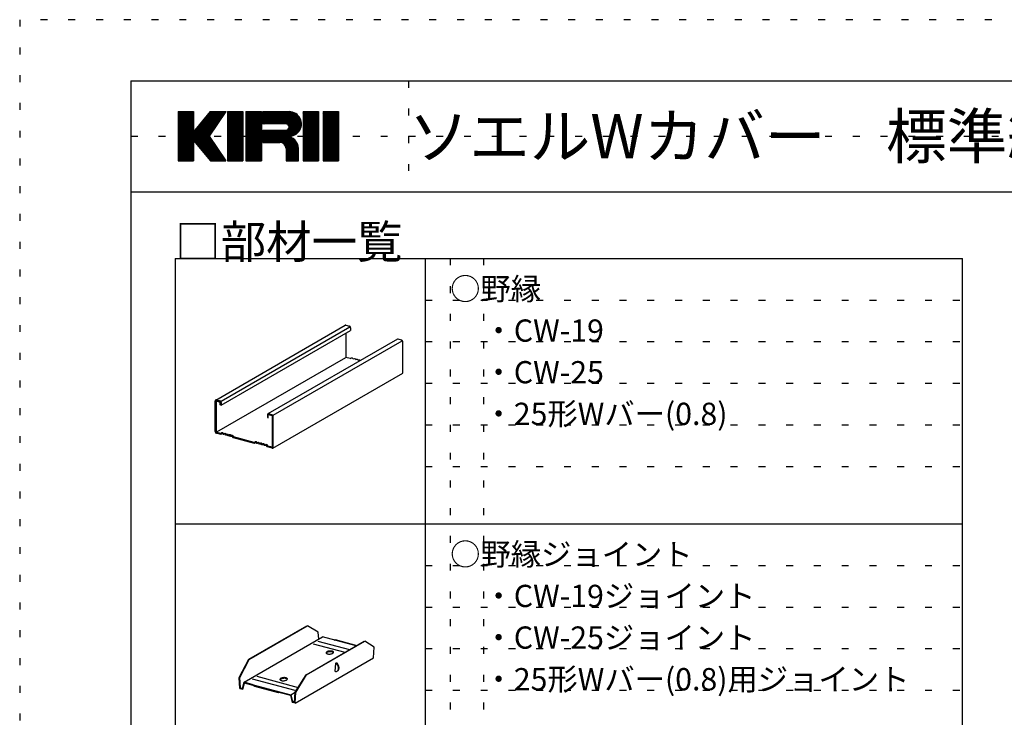
# Model space of a CAD drawing. Extents: x 5 to 415, y 6 to 292.
# Drawn here: x 5 to 94, y 229 to 292 of the extents above; entities that cross this region are included whole.
import ezdxf

# ---------------------------------------------------------------- set-up
doc = ezdxf.new("R2010")
doc.units = 0
doc.header["$MEASUREMENT"] = 0
doc.linetypes.add('DOT', pattern=[2.5, 0.625, -1.875])
for name, color, linetype in [('_0-3_野縁', 7, 'CONTINUOUS'), ('_0-6_文字', 7, 'CONTINUOUS'), ('_0-B_補強金具__金具__その他', 7, 'CONTINUOUS'), ('_F-3_野縁', 7, 'CONTINUOUS'), ('_F-5_寸法', 7, 'CONTINUOUS'), ('_F-6_文字', 7, 'CONTINUOUS'), ('ADD_LINE', 7, 'CONTINUOUS')]:
    doc.layers.add(name, color=color, linetype=linetype)
doc.styles.get("Standard").update_dxf_attribs({"font": 'txt', "bigfont": 'bigfont.shx'})

msp = doc.modelspace()

# ---------------------------------------------------------------- linework, layer by layer
at = {"layer": '_0-3_野縁', "color": 2, "linetype": 'Continuous'}
for p, q in [((22.645, 257.243), (34.309, 263.977)), ((23.124, 257.138), (34.71, 263.827)), ((23.124, 256.778), (34.788, 263.512)), ((34.318, 263.981), (34.309, 263.977)), ((34.335, 263.986), (34.318, 263.981)), ((34.352, 263.986), (34.335, 263.986)), ((34.35, 263.259), (34.35, 261.075)), ((34.37, 263.983), (34.352, 263.986)), ((34.37, 263.983), (34.683, 263.9)), ((34.37, 263.983), (34.37, 263.983)), ((34.702, 263.893), (34.683, 263.9)), ((34.683, 263.9), (34.683, 263.9)), ((34.719, 263.883), (34.702, 263.893)), ((34.736, 263.869), (34.719, 263.883)), ((34.75, 263.853), (34.736, 263.869)), ((34.763, 263.835), (34.75, 263.853)), ((34.774, 263.815), (34.763, 263.835)), ((34.781, 263.794), (34.774, 263.815)), ((34.786, 263.773), (34.781, 263.794)), ((34.788, 263.752), (34.786, 263.773)), ((34.788, 263.752), (34.788, 263.752)), ((34.788, 263.752), (34.788, 263.512)), ((39.003, 262.719), (27.34, 255.985)), ((27.819, 255.88), (39.422, 262.579)), ((39.013, 262.723), (39.003, 262.719)), ((39.029, 262.728), (39.013, 262.723)), ((39.047, 262.729), (39.029, 262.728)), ((39.065, 262.726), (39.047, 262.729)), ((39.378, 262.642), (39.065, 262.726)), ((39.065, 262.726), (39.065, 262.726)), ((39.396, 262.635), (39.378, 262.642)), ((39.414, 262.625), (39.396, 262.635)), ((39.43, 262.612), (39.414, 262.625)), ((39.445, 262.596), (39.43, 262.612)), ((39.458, 262.577), (39.445, 262.596)), ((39.468, 262.557), (39.458, 262.577)), ((39.476, 262.536), (39.468, 262.557)), ((39.481, 262.515), (39.476, 262.536)), ((39.482, 262.494), (39.481, 262.515)), ((39.482, 262.494), (39.482, 262.494)), ((39.482, 259.673), (39.482, 262.494)), ((22.755, 254.381), (34.35, 261.075)), ((34.746, 260.969), (34.35, 261.075)), ((34.746, 260.969), (34.866, 261.057)), ((34.866, 261.057), (34.918, 261.043)), ((34.918, 261.043), (35.022, 260.955)), ((35.022, 260.955), (35.127, 260.987)), ((35.127, 260.987), (35.179, 260.973)), ((35.179, 260.973), (35.257, 260.892)), ((35.257, 260.892), (35.335, 260.931)), ((35.335, 260.931), (35.388, 260.917)), ((35.388, 260.917), (35.466, 260.836)), ((35.466, 260.836), (35.544, 260.875)), ((35.544, 260.875), (35.596, 260.861)), ((35.596, 260.861), (35.674, 260.78)), ((27.776, 252.915), (39.482, 259.673)), ((22.604, 257.178), (22.603, 257.158)), ((22.603, 254.398), (22.603, 257.158)), ((22.609, 257.197), (22.604, 257.178)), ((22.617, 257.214), (22.609, 257.197)), ((22.627, 257.228), (22.617, 257.214)), ((22.64, 257.239), (22.627, 257.228)), ((22.655, 257.247), (22.64, 257.239)), ((22.671, 257.252), (22.655, 257.247)), ((22.689, 257.253), (22.671, 257.252)), ((22.686, 257.159), (23.041, 257.064)), ((22.686, 257.159), (22.686, 254.342)), ((22.707, 257.25), (22.689, 257.253)), ((22.707, 257.25), (22.707, 257.25)), ((22.707, 257.25), (23.02, 257.166)), ((23.038, 257.159), (23.02, 257.166)), ((23.02, 257.166), (23.02, 257.166)), ((23.056, 257.149), (23.038, 257.159)), ((23.041, 256.8), (23.041, 257.064)), ((23.072, 257.136), (23.056, 257.149)), ((23.087, 257.12), (23.072, 257.136)), ((23.1, 257.101), (23.087, 257.12)), ((23.11, 257.081), (23.1, 257.101)), ((23.118, 257.06), (23.11, 257.081)), ((23.123, 257.039), (23.118, 257.06)), ((23.124, 256.778), (23.041, 256.8)), ((23.124, 256.778), (23.072, 256.792)), ((23.124, 257.018), (23.123, 257.039)), ((23.124, 257.018), (23.124, 257.018)), ((23.124, 257.018), (23.124, 256.778)), ((27.299, 255.92), (27.297, 255.9)), ((27.297, 255.9), (27.297, 255.66)), ((27.297, 255.66), (27.381, 255.637)), ((27.304, 255.939), (27.299, 255.92)), ((27.311, 255.956), (27.304, 255.939)), ((27.322, 255.97), (27.311, 255.956)), ((27.335, 255.982), (27.322, 255.97)), ((27.349, 255.99), (27.335, 255.982)), ((27.366, 255.994), (27.349, 255.99)), ((27.383, 255.995), (27.366, 255.994)), ((27.381, 255.637), (27.381, 255.901)), ((27.735, 255.806), (27.381, 255.901)), ((27.402, 255.992), (27.383, 255.995)), ((27.402, 255.992), (27.402, 255.992)), ((27.715, 255.908), (27.402, 255.992)), ((27.733, 255.901), (27.715, 255.908)), ((27.75, 255.891), (27.733, 255.901)), ((27.735, 255.806), (27.735, 252.989)), ((27.767, 255.878), (27.75, 255.891)), ((27.782, 255.862), (27.767, 255.878)), ((27.794, 255.844), (27.782, 255.862)), ((27.805, 255.824), (27.794, 255.844)), ((27.813, 255.803), (27.805, 255.824)), ((27.817, 255.781), (27.813, 255.803)), ((27.819, 255.76), (27.817, 255.781)), ((27.819, 255.76), (27.819, 255.76)), ((27.819, 253), (27.819, 255.76)), ((22.603, 254.398), (22.603, 254.398)), ((22.603, 254.398), (22.604, 254.376)), ((22.604, 254.376), (22.609, 254.355)), ((22.609, 254.355), (22.617, 254.334)), ((22.617, 254.334), (22.627, 254.314)), ((22.627, 254.314), (22.64, 254.296)), ((22.64, 254.296), (22.655, 254.28)), ((22.655, 254.28), (22.671, 254.266)), ((22.671, 254.266), (22.689, 254.256)), ((23.083, 254.235), (22.686, 254.342)), ((22.689, 254.256), (22.707, 254.25)), ((22.707, 254.25), (22.707, 254.25)), ((23.109, 254.142), (22.707, 254.25)), ((23.083, 254.235), (23.203, 254.323)), ((23.229, 254.23), (23.109, 254.142)), ((23.203, 254.323), (23.255, 254.309)), ((23.333, 254.142), (23.229, 254.23)), ((23.255, 254.309), (23.359, 254.221)), ((23.385, 254.128), (23.333, 254.142)), ((23.359, 254.221), (23.463, 254.253)), ((23.49, 254.16), (23.385, 254.128)), ((23.463, 254.253), (23.516, 254.239)), ((23.568, 254.079), (23.49, 254.16)), ((23.516, 254.239), (23.594, 254.158)), ((23.62, 254.065), (23.568, 254.079)), ((23.594, 254.158), (23.672, 254.197)), ((23.698, 254.104), (23.62, 254.065)), ((23.672, 254.197), (23.724, 254.183)), ((23.776, 254.023), (23.698, 254.104)), ((23.724, 254.183), (23.803, 254.102)), ((23.829, 254.009), (23.776, 254.023)), ((23.803, 254.102), (23.881, 254.141)), ((23.907, 254.048), (23.829, 254.009)), ((23.881, 254.141), (23.933, 254.128)), ((23.985, 253.967), (23.907, 254.048)), ((23.933, 254.128), (24.011, 254.047)), ((24.037, 253.953), (23.985, 253.967)), ((24.011, 254.047), (24.089, 254.086)), ((24.115, 253.992), (24.037, 253.953)), ((24.089, 254.086), (24.142, 254.072)), ((24.235, 253.84), (24.115, 253.992)), ((24.142, 254.072), (24.262, 253.919)), ((26.134, 253.331), (24.235, 253.84)), ((26.108, 253.425), (24.262, 253.919)), ((26.108, 253.425), (26.228, 253.513)), ((26.228, 253.513), (26.28, 253.499)), ((26.254, 253.419), (26.134, 253.331)), ((26.358, 253.331), (26.254, 253.419)), ((26.28, 253.499), (26.384, 253.411)), ((26.411, 253.317), (26.358, 253.331)), ((26.384, 253.411), (26.489, 253.443)), ((26.515, 253.349), (26.411, 253.317)), ((26.489, 253.443), (26.541, 253.429)), ((26.593, 253.268), (26.515, 253.349)), ((26.541, 253.429), (26.619, 253.348)), ((26.645, 253.254), (26.593, 253.268)), ((26.619, 253.348), (26.697, 253.387)), ((26.723, 253.293), (26.645, 253.254)), ((26.697, 253.387), (26.75, 253.373)), ((26.802, 253.212), (26.723, 253.293)), ((26.75, 253.373), (26.828, 253.292)), ((26.854, 253.198), (26.802, 253.212)), ((26.828, 253.292), (26.906, 253.331)), ((26.932, 253.237), (26.854, 253.198)), ((26.906, 253.331), (26.958, 253.317)), ((27.036, 253.15), (26.932, 253.237)), ((26.958, 253.317), (27.063, 253.229)), ((27.089, 253.136), (27.036, 253.15)), ((27.063, 253.229), (27.167, 253.261)), ((27.193, 253.168), (27.089, 253.136)), ((27.167, 253.261), (27.219, 253.247)), ((27.313, 253.015), (27.193, 253.168)), ((27.219, 253.247), (27.339, 253.095)), ((27.714, 252.908), (27.313, 253.015)), ((27.735, 252.989), (27.339, 253.095)), ((27.715, 252.908), (27.715, 252.908)), ((27.715, 252.908), (27.733, 252.905)), ((27.733, 252.905), (27.75, 252.906)), ((27.75, 252.906), (27.767, 252.91)), ((27.767, 252.91), (27.782, 252.918)), ((27.782, 252.918), (27.794, 252.929)), ((27.794, 252.929), (27.805, 252.944)), ((27.805, 252.944), (27.813, 252.961)), ((27.813, 252.961), (27.817, 252.979)), ((27.817, 252.979), (27.819, 253))]:
    msp.add_line(p, q, dxfattribs=at)
at = {"layer": '_0-B_補強金具__金具__その他', "color": 3, "linetype": 'Continuous'}
for p, q in [((25.616, 233.891), (30.854, 236.915)), ((25.662, 233.879), (30.9, 236.903)), ((31.883, 236.332), (30.9, 236.903)), ((25.203, 231.825), (32.27, 235.905)), ((31.922, 235.704), (31.883, 236.332)), ((35.277, 235.099), (32.27, 235.905)), ((30.786, 232.506), (36.023, 235.53)), ((30.832, 232.493), (36.07, 235.517)), ((31.415, 235.29), (34.279, 234.523)), ((31.831, 235.53), (34.695, 234.763)), ((33.313, 235.625), (33.396, 235.673)), ((33.396, 235.673), (35.36, 235.147)), ((36.916, 234.984), (36.07, 235.517)), ((36.854, 234.016), (36.916, 234.984)), ((29.787, 229.936), (36.854, 234.016)), ((32.597, 234.513), (32.588, 234.489)), ((32.588, 234.489), (32.59, 234.465)), ((32.59, 234.465), (32.601, 234.442)), ((32.603, 234.462), (32.596, 234.45)), ((32.616, 234.537), (32.597, 234.513)), ((32.601, 234.442), (32.623, 234.421)), ((32.625, 234.485), (32.603, 234.462)), ((32.643, 234.559), (32.616, 234.537)), ((32.623, 234.421), (32.653, 234.402)), ((32.656, 234.508), (32.625, 234.485)), ((32.68, 234.58), (32.643, 234.559)), ((32.653, 234.402), (32.692, 234.387)), ((32.696, 234.528), (32.656, 234.508)), ((32.723, 234.599), (32.68, 234.58)), ((32.692, 234.387), (32.737, 234.374)), ((32.742, 234.545), (32.696, 234.528)), ((32.773, 234.614), (32.723, 234.599)), ((32.737, 234.374), (32.788, 234.366)), ((32.793, 234.559), (32.742, 234.545)), ((32.827, 234.626), (32.773, 234.614)), ((32.788, 234.366), (32.843, 234.362)), ((32.848, 234.57), (32.793, 234.559)), ((32.884, 234.634), (32.827, 234.626)), ((32.843, 234.362), (32.901, 234.362)), ((32.906, 234.576), (32.848, 234.57)), ((32.942, 234.638), (32.884, 234.634)), ((32.901, 234.362), (32.959, 234.366)), ((32.964, 234.579), (32.906, 234.576)), ((32.999, 234.638), (32.942, 234.638)), ((32.959, 234.366), (33.016, 234.374)), ((33.021, 234.577), (32.964, 234.579)), ((33.055, 234.634), (32.999, 234.638)), ((33.016, 234.374), (33.07, 234.386)), ((33.075, 234.571), (33.021, 234.577)), ((33.106, 234.626), (33.055, 234.634)), ((33.07, 234.386), (33.119, 234.402)), ((33.124, 234.562), (33.075, 234.571)), ((33.151, 234.614), (33.106, 234.626)), ((33.119, 234.402), (33.163, 234.42)), ((33.167, 234.548), (33.124, 234.562)), ((33.19, 234.598), (33.151, 234.614)), ((33.163, 234.42), (33.199, 234.441)), ((33.202, 234.531), (33.167, 234.548)), ((33.22, 234.579), (33.19, 234.598)), ((33.199, 234.441), (33.227, 234.464)), ((33.229, 234.512), (33.202, 234.531)), ((33.241, 234.558), (33.22, 234.579)), ((33.227, 234.464), (33.245, 234.487)), ((33.247, 234.49), (33.229, 234.512)), ((33.253, 234.536), (33.241, 234.558)), ((33.245, 234.487), (33.254, 234.512)), ((33.247, 234.49), (33.247, 234.49)), ((33.253, 234.536), (33.253, 234.536)), ((33.254, 234.512), (33.253, 234.536)), ((33.253, 234.536), (33.253, 234.536)), ((24.77, 232.265), (25.616, 233.891)), ((24.816, 232.252), (25.662, 233.879)), ((25.616, 233.891), (25.662, 233.879)), ((33.42, 233.526), (33.374, 232.808)), ((33.42, 233.526), (33.462, 233.55)), ((33.473, 233.503), (33.42, 233.526)), ((33.42, 233.526), (33.42, 233.526)), ((33.467, 233.549), (33.462, 233.55)), ((33.519, 233.524), (33.467, 233.549)), ((33.47, 233.548), (33.469, 233.548)), ((33.511, 233.554), (33.47, 233.548)), ((33.524, 233.469), (33.473, 233.503)), ((33.548, 233.548), (33.511, 233.554)), ((33.57, 233.49), (33.519, 233.524)), ((33.57, 233.426), (33.524, 233.469)), ((33.58, 233.531), (33.548, 233.548)), ((33.616, 233.446), (33.57, 233.49)), ((33.612, 233.376), (33.57, 233.426)), ((33.607, 233.503), (33.58, 233.531)), ((33.628, 233.464), (33.607, 233.503)), ((33.647, 233.318), (33.612, 233.376)), ((33.657, 233.395), (33.616, 233.446)), ((33.641, 233.416), (33.628, 233.464)), ((33.641, 233.416), (33.641, 233.416)), ((33.674, 233.257), (33.647, 233.318)), ((33.691, 233.337), (33.657, 233.395)), ((33.693, 233.192), (33.674, 233.257)), ((33.718, 233.275), (33.691, 233.337)), ((33.703, 233.127), (33.693, 233.192)), ((33.704, 233.063), (33.703, 233.127)), ((33.736, 233.21), (33.718, 233.275)), ((33.745, 233.145), (33.736, 233.21)), ((33.745, 233.082), (33.745, 233.145)), ((24.832, 231.264), (24.77, 232.265)), ((24.77, 232.265), (24.816, 232.252)), ((24.874, 231.313), (24.816, 232.252)), ((26.344, 232.362), (30.078, 231.362)), ((28.727, 232.234), (28.67, 232.226)), ((28.785, 232.238), (28.727, 232.234)), ((28.843, 232.238), (28.785, 232.238)), ((28.898, 232.234), (28.843, 232.238)), ((28.949, 232.226), (28.898, 232.234)), ((29.803, 230.916), (30.786, 232.506)), ((29.849, 230.904), (30.832, 232.493)), ((30.832, 232.493), (30.786, 232.506)), ((33.374, 232.808), (33.374, 232.808)), ((33.374, 232.808), (33.428, 232.795)), ((33.428, 232.795), (33.48, 232.794)), ((33.48, 232.794), (33.53, 232.804)), ((33.53, 232.804), (33.577, 232.825)), ((33.577, 232.825), (33.617, 232.857)), ((33.614, 232.847), (33.655, 232.877)), ((33.614, 232.847), (33.614, 232.847)), ((33.617, 232.857), (33.651, 232.898)), ((33.651, 232.898), (33.677, 232.947)), ((33.655, 232.877), (33.69, 232.917)), ((33.677, 232.947), (33.695, 233.002)), ((33.69, 232.917), (33.717, 232.966)), ((33.695, 233.002), (33.704, 233.063)), ((33.717, 232.966), (33.736, 233.021)), ((33.736, 233.021), (33.745, 233.082)), ((25.046, 231.267), (25.203, 231.825)), ((25.093, 231.194), (25.249, 231.752)), ((26.032, 231.603), (25.203, 231.825)), ((26.032, 231.543), (25.249, 231.752)), ((25.928, 232.122), (29.759, 231.096)), ((26.032, 231.603), (29.416, 230.696)), ((26.032, 231.543), (29.37, 230.648)), ((26.163, 231.497), (26.246, 231.545)), ((26.163, 231.437), (26.163, 231.497)), ((26.163, 231.497), (28.29, 230.927)), ((28.29, 230.867), (26.163, 231.437)), ((28.44, 232.113), (28.432, 232.089)), ((28.432, 232.089), (28.433, 232.065)), ((28.433, 232.065), (28.445, 232.042)), ((28.446, 232.062), (28.439, 232.05)), ((28.459, 232.137), (28.44, 232.113)), ((28.445, 232.042), (28.466, 232.021)), ((28.468, 232.085), (28.446, 232.062)), ((28.486, 232.159), (28.459, 232.137)), ((28.466, 232.021), (28.496, 232.002)), ((28.499, 232.108), (28.468, 232.085)), ((28.523, 232.18), (28.486, 232.159)), ((28.496, 232.002), (28.535, 231.987)), ((28.539, 232.128), (28.499, 232.108)), ((28.566, 232.199), (28.523, 232.18)), ((28.535, 231.987), (28.58, 231.974)), ((28.585, 232.145), (28.539, 232.128)), ((28.616, 232.214), (28.566, 232.199)), ((28.58, 231.974), (28.631, 231.966)), ((28.636, 232.159), (28.585, 232.145)), ((28.67, 232.226), (28.616, 232.214)), ((28.631, 231.966), (28.686, 231.962)), ((28.692, 232.17), (28.636, 232.159)), ((28.686, 231.962), (28.744, 231.962)), ((28.749, 232.176), (28.692, 232.17)), ((28.744, 231.962), (28.802, 231.966)), ((28.807, 232.179), (28.749, 232.176)), ((28.802, 231.966), (28.859, 231.974)), ((28.864, 232.177), (28.807, 232.179)), ((28.859, 231.974), (28.913, 231.986)), ((28.918, 232.171), (28.864, 232.177)), ((28.913, 231.986), (28.962, 232.002)), ((28.967, 232.162), (28.918, 232.171)), ((28.994, 232.214), (28.949, 232.226)), ((28.962, 232.002), (29.006, 232.02)), ((29.01, 232.148), (28.967, 232.162)), ((29.033, 232.198), (28.994, 232.214)), ((29.006, 232.02), (29.042, 232.041)), ((29.045, 232.131), (29.01, 232.148)), ((29.063, 232.179), (29.033, 232.198)), ((29.042, 232.041), (29.07, 232.064)), ((29.072, 232.112), (29.045, 232.131)), ((29.084, 232.158), (29.063, 232.179)), ((29.07, 232.064), (29.089, 232.087)), ((29.09, 232.09), (29.072, 232.112)), ((29.096, 232.136), (29.084, 232.158)), ((29.089, 232.087), (29.097, 232.112)), ((29.09, 232.09), (29.09, 232.09)), ((29.096, 232.136), (29.096, 232.136)), ((29.097, 232.112), (29.096, 232.136)), ((29.096, 232.136), (29.096, 232.136)), ((24.832, 231.264), (25.093, 231.194)), ((24.874, 231.313), (25.046, 231.267)), ((28.29, 230.927), (28.373, 230.975)), ((28.29, 230.927), (28.29, 230.867)), ((28.373, 230.915), (28.29, 230.867)), ((28.373, 230.975), (28.373, 230.915)), ((29.37, 230.648), (29.526, 230.006)), ((29.416, 230.696), (29.806, 230.921)), ((29.416, 230.696), (29.573, 230.054)), ((29.744, 230.008), (29.803, 230.916)), ((29.787, 229.936), (29.849, 230.904)), ((29.849, 230.904), (29.803, 230.916)), ((29.787, 229.936), (29.526, 230.006)), ((29.573, 230.054), (29.754, 230.159)), ((29.744, 230.008), (29.573, 230.054))]:
    msp.add_line(p, q, dxfattribs=at)
at = {"layer": '_F-3_野縁', "color": 3, "linetype": 'Continuous'}
for p, q in [((15, 286), (15, 11)), ((15, 286), (405, 286)), ((15, 286), (405, 286)), ((15, 276), (405, 276)), ((19, 270), (89.875, 270)), ((19, 270), (19, 31)), ((89.875, 31), (89.875, 270)), ((19, 246.1), (89.875, 246.1))]:
    msp.add_line(p, q, dxfattribs=at)
at = {"layer": '_F-3_野縁', "color": 4, "linetype": 'Continuous'}
for p, q in [((41.5, 270), (41.5, 247.5)), ((41.5, 247.5), (41.5, 225))]:
    msp.add_line(p, q, dxfattribs=at)
at = {"layer": '_F-5_寸法', "color": 7, "linetype": 'Continuous'}
for p, q in [((19.27, 283.219), (20.657, 283.219)), ((19.27, 283.219), (19.27, 278.781)), ((19.27, 281.971), (20.518, 283.219)), ((19.27, 282.112), (20.377, 283.219)), ((19.27, 282.253), (20.235, 283.219)), ((19.27, 282.395), (20.094, 283.219)), ((19.27, 282.536), (19.953, 283.219)), ((19.27, 282.678), (19.811, 283.219)), ((19.27, 282.819), (19.67, 283.219)), ((19.27, 282.96), (19.528, 283.219)), ((19.27, 283.102), (19.387, 283.219)), ((19.27, 281.829), (20.657, 283.216)), ((19.27, 283.111), (20.657, 281.724)), ((19.27, 281.688), (20.657, 283.075)), ((19.27, 282.97), (20.657, 281.583)), ((19.27, 281.546), (20.657, 282.933)), ((19.27, 282.828), (20.657, 281.441)), ((19.27, 281.405), (20.657, 282.792)), ((19.303, 283.219), (20.657, 281.866)), ((19.445, 283.219), (20.657, 282.007)), ((19.586, 283.219), (20.657, 282.148)), ((19.727, 283.219), (20.657, 282.29)), ((19.869, 283.219), (20.657, 282.431)), ((20.01, 283.219), (20.657, 282.573)), ((20.152, 283.219), (20.657, 282.714)), ((20.293, 283.219), (20.657, 282.856)), ((20.435, 283.219), (20.657, 282.997)), ((20.576, 283.219), (20.657, 283.138)), ((20.657, 283.219), (20.657, 278.781)), ((20.795, 281.555), (22.182, 283.219)), ((20.795, 280.526), (23.488, 283.219)), ((20.795, 280.668), (23.347, 283.219)), ((20.795, 280.809), (23.205, 283.219)), ((20.795, 280.951), (23.064, 283.219)), ((20.795, 281.092), (22.922, 283.219)), ((20.795, 281.233), (22.781, 283.219)), ((20.795, 281.375), (22.64, 283.219)), ((20.795, 281.516), (22.498, 283.219)), ((20.823, 280.412), (23.437, 283.026)), ((21.31, 282.173), (22.357, 283.219)), ((21.838, 282.806), (22.696, 281.948)), ((21.902, 282.883), (22.753, 282.032)), ((21.966, 282.96), (22.811, 282.116)), ((22.018, 283.021), (22.215, 283.219)), ((22.031, 283.037), (22.868, 282.2)), ((23.569, 283.219), (22.044, 281)), ((22.095, 283.114), (22.926, 282.283)), ((22.159, 283.191), (22.984, 282.367)), ((22.182, 283.219), (23.569, 283.219)), ((22.273, 283.219), (23.041, 282.451)), ((22.414, 283.219), (23.099, 282.535)), ((22.556, 283.219), (23.156, 282.619)), ((22.697, 283.219), (23.214, 282.702)), ((22.839, 283.219), (23.272, 282.786)), ((22.98, 283.219), (23.329, 282.87)), ((23.122, 283.219), (23.387, 282.954)), ((23.263, 283.219), (23.445, 283.038)), ((23.404, 283.219), (23.502, 283.121)), ((23.546, 283.219), (23.56, 283.205)), ((23.708, 283.219), (23.708, 278.783)), ((23.708, 283.219), (25.095, 283.219)), ((23.708, 281.883), (25.044, 283.219)), ((23.708, 282.025), (24.902, 283.219)), ((23.708, 282.166), (24.761, 283.219)), ((23.708, 282.308), (24.62, 283.219)), ((23.708, 282.449), (24.478, 283.219)), ((23.708, 282.59), (24.337, 283.219)), ((23.708, 282.732), (24.195, 283.219)), ((23.708, 282.873), (24.054, 283.219)), ((23.708, 283.015), (23.912, 283.219)), ((23.708, 283.156), (23.771, 283.219)), ((23.708, 283.198), (25.095, 281.811)), ((23.708, 281.742), (25.095, 283.129)), ((23.708, 283.057), (25.095, 281.67)), ((23.708, 281.6), (25.095, 282.987)), ((23.708, 282.916), (25.095, 281.529)), ((23.708, 281.459), (25.095, 282.846)), ((23.708, 282.774), (25.095, 281.387)), ((23.829, 283.219), (25.095, 281.953)), ((23.97, 283.219), (25.095, 282.094)), ((24.112, 283.219), (25.095, 282.236)), ((24.253, 283.219), (25.095, 282.377)), ((24.394, 283.219), (25.095, 282.519)), ((24.536, 283.219), (25.095, 282.66)), ((24.677, 283.219), (25.095, 282.801)), ((24.819, 283.219), (25.095, 282.943)), ((24.96, 283.219), (25.095, 283.084)), ((25.095, 283.219), (25.095, 278.783)), ((25.372, 283.217), (25.372, 278.781)), ((25.372, 283.217), (26.759, 283.217)), ((25.372, 281.851), (26.739, 283.217)), ((25.372, 281.992), (26.598, 283.217)), ((25.372, 282.134), (26.456, 283.217)), ((25.372, 282.275), (26.315, 283.217)), ((25.372, 282.416), (26.173, 283.217)), ((25.372, 282.558), (26.032, 283.217)), ((25.372, 282.699), (25.89, 283.217)), ((25.372, 282.841), (25.749, 283.217)), ((25.372, 282.982), (25.608, 283.217)), ((25.372, 283.123), (25.466, 283.217)), ((25.372, 281.709), (26.759, 283.096)), ((25.372, 283.09), (26.759, 281.703)), ((25.372, 281.568), (26.759, 282.955)), ((25.372, 282.948), (26.759, 281.561)), ((25.372, 281.426), (26.759, 282.813)), ((25.372, 282.807), (26.759, 281.42)), ((25.386, 283.217), (26.759, 281.844)), ((25.528, 283.217), (26.759, 281.985)), ((25.669, 283.217), (26.759, 282.127)), ((25.81, 283.217), (26.759, 282.268)), ((25.952, 283.217), (26.759, 282.41)), ((26.093, 283.217), (26.759, 282.551)), ((26.235, 283.217), (26.759, 282.693)), ((26.376, 283.217), (26.759, 282.834)), ((26.518, 283.217), (26.759, 282.975)), ((26.659, 283.217), (26.759, 283.117)), ((26.759, 283.219), (26.759, 278.781)), ((26.898, 283.219), (26.898, 282.11)), ((26.898, 283.219), (29.256, 283.219)), ((26.898, 282.245), (27.872, 283.219)), ((26.898, 282.386), (27.731, 283.219)), ((26.898, 282.528), (27.589, 283.219)), ((26.898, 282.669), (27.448, 283.219)), ((26.898, 282.811), (27.307, 283.219)), ((26.898, 282.952), (27.165, 283.219)), ((26.898, 283.093), (27.024, 283.219)), ((26.898, 283.12), (27.908, 282.11)), ((26.898, 282.978), (27.767, 282.11)), ((26.898, 282.837), (27.625, 282.11)), ((26.904, 282.11), (28.014, 283.219)), ((26.94, 283.219), (28.05, 282.11)), ((27.046, 282.11), (28.155, 283.219)), ((27.081, 283.219), (28.191, 282.11)), ((27.187, 282.11), (28.296, 283.219)), ((27.223, 283.219), (28.332, 282.11)), ((27.328, 282.11), (28.438, 283.219)), ((27.364, 283.219), (28.474, 282.11)), ((27.47, 282.11), (28.579, 283.219)), ((27.506, 283.219), (28.615, 282.11)), ((27.611, 282.11), (28.721, 283.219)), ((27.647, 283.219), (28.757, 282.11)), ((27.753, 282.11), (28.862, 283.219)), ((27.788, 283.219), (28.898, 282.11)), ((27.894, 282.11), (29.004, 283.219)), ((27.93, 283.219), (29.048, 282.101)), ((28.035, 282.11), (29.145, 283.219)), ((28.071, 283.219), (30.002, 281.288)), ((28.177, 282.11), (29.286, 283.219)), ((28.213, 283.219), (30.073, 281.359)), ((28.318, 282.11), (29.416, 283.207)), ((28.354, 283.219), (30.137, 281.436)), ((28.46, 282.11), (29.534, 283.184)), ((28.496, 283.219), (30.195, 281.519)), ((28.601, 282.11), (29.642, 283.15)), ((28.637, 283.219), (30.246, 281.61)), ((28.743, 282.11), (29.741, 283.108)), ((28.778, 283.219), (30.29, 281.708)), ((28.884, 282.11), (29.832, 283.058)), ((28.92, 283.219), (30.325, 281.814)), ((29.022, 282.106), (29.917, 283.001)), ((29.061, 283.219), (30.351, 281.93)), ((29.125, 282.068), (29.995, 282.937)), ((29.199, 282), (30.066, 282.867)), ((29.203, 283.219), (30.364, 282.058)), ((29.246, 281.906), (30.131, 282.791)), ((29.348, 283.215), (30.361, 282.202)), ((29.517, 283.188), (30.334, 282.37)), ((29.736, 283.11), (30.256, 282.59)), ((30.504, 283.217), (30.504, 278.781)), ((30.504, 283.217), (31.891, 283.217)), ((30.504, 281.891), (31.83, 283.217)), ((30.504, 282.033), (31.689, 283.217)), ((30.504, 282.174), (31.547, 283.217)), ((30.504, 282.315), (31.406, 283.217)), ((30.504, 282.457), (31.264, 283.217)), ((30.504, 282.598), (31.123, 283.217)), ((30.504, 282.74), (30.982, 283.217)), ((30.504, 282.881), (30.84, 283.217)), ((30.504, 283.022), (30.699, 283.217)), ((30.504, 283.164), (30.557, 283.217)), ((30.504, 283.191), (31.891, 281.804)), ((30.504, 281.75), (31.891, 283.137)), ((30.504, 283.049), (31.891, 281.662)), ((30.504, 281.608), (31.891, 282.995)), ((30.504, 282.908), (31.891, 281.521)), ((30.504, 281.467), (31.891, 282.854)), ((30.504, 282.766), (31.891, 281.379)), ((30.619, 283.217), (31.891, 281.945)), ((30.76, 283.217), (31.891, 282.086)), ((30.902, 283.217), (31.891, 282.228)), ((31.043, 283.217), (31.891, 282.369)), ((31.184, 283.217), (31.891, 282.511)), ((31.326, 283.217), (31.891, 282.652)), ((31.467, 283.217), (31.891, 282.794)), ((31.609, 283.217), (31.891, 282.935)), ((31.75, 283.217), (31.891, 283.076)), ((31.891, 283.217), (31.891, 278.781)), ((32.307, 283.219), (32.307, 278.783)), ((32.307, 283.219), (33.694, 283.219)), ((32.307, 281.856), (33.671, 283.219)), ((32.307, 281.997), (33.529, 283.219)), ((32.307, 282.139), (33.388, 283.219)), ((32.307, 282.28), (33.246, 283.219)), ((32.307, 282.421), (33.105, 283.219)), ((32.307, 282.563), (32.963, 283.219)), ((32.307, 282.704), (32.822, 283.219)), ((32.307, 282.846), (32.681, 283.219)), ((32.307, 282.987), (32.539, 283.219)), ((32.307, 283.129), (32.398, 283.219)), ((32.307, 281.714), (33.694, 283.101)), ((32.307, 283.085), (33.694, 281.698)), ((32.307, 281.573), (33.694, 282.96)), ((32.307, 282.943), (33.694, 281.556)), ((32.307, 281.431), (33.694, 282.818)), ((32.307, 282.802), (33.694, 281.415)), ((32.314, 283.219), (33.694, 281.839)), ((32.455, 283.219), (33.694, 281.98)), ((32.597, 283.219), (33.694, 282.122)), ((32.738, 283.219), (33.694, 282.263)), ((32.88, 283.219), (33.694, 282.405)), ((33.021, 283.219), (33.694, 282.546)), ((33.162, 283.219), (33.694, 282.688)), ((33.304, 283.219), (33.694, 282.829)), ((33.445, 283.219), (33.694, 282.97)), ((33.587, 283.219), (33.694, 283.112)), ((33.694, 283.219), (33.694, 278.783)), ((19.27, 282.687), (20.657, 281.3)), ((19.27, 281.263), (20.657, 282.65)), ((19.27, 282.545), (20.657, 281.159)), ((19.27, 281.122), (20.657, 282.509)), ((19.27, 282.404), (20.657, 281.017)), ((19.27, 280.981), (20.657, 282.368)), ((19.27, 282.263), (20.657, 280.876)), ((19.27, 280.839), (20.657, 282.226)), ((19.27, 282.121), (20.657, 280.734)), ((19.27, 280.698), (20.657, 282.085)), ((19.27, 281.98), (20.657, 280.593)), ((19.27, 280.556), (20.657, 281.943)), ((20.887, 280.335), (23.126, 282.574)), ((20.951, 280.258), (22.815, 282.121)), ((21.067, 281.88), (22.257, 280.689)), ((21.131, 281.957), (22.062, 281.026)), ((21.195, 282.034), (22.119, 281.11)), ((21.259, 282.111), (22.177, 281.194)), ((21.324, 282.189), (22.235, 281.278)), ((21.388, 282.266), (22.292, 281.361)), ((21.452, 282.343), (22.35, 281.445)), ((21.516, 282.42), (22.407, 281.529)), ((21.581, 282.497), (22.465, 281.613)), ((21.645, 282.574), (22.523, 281.697)), ((21.709, 282.651), (22.58, 281.78)), ((21.774, 282.729), (22.638, 281.864)), ((23.708, 281.318), (25.095, 282.705)), ((23.708, 282.633), (25.095, 281.246)), ((23.708, 281.176), (25.095, 282.563)), ((23.708, 282.491), (25.095, 281.104)), ((23.708, 281.035), (25.095, 282.422)), ((23.708, 282.35), (25.095, 280.963)), ((23.708, 280.893), (25.095, 282.28)), ((23.708, 282.208), (25.095, 280.821)), ((23.708, 280.752), (25.095, 282.139)), ((23.708, 282.067), (25.095, 280.68)), ((23.708, 280.611), (25.095, 281.997)), ((23.708, 281.926), (25.095, 280.539)), ((25.372, 281.285), (26.759, 282.672)), ((25.372, 282.665), (26.759, 281.278)), ((25.372, 281.144), (26.759, 282.53)), ((25.372, 282.524), (26.759, 281.137)), ((25.372, 281.002), (26.759, 282.389)), ((25.372, 282.382), (26.759, 280.996)), ((25.372, 280.861), (26.759, 282.248)), ((25.372, 282.241), (26.759, 280.854)), ((25.372, 280.719), (26.759, 282.106)), ((25.372, 282.1), (26.759, 280.713)), ((25.372, 280.578), (26.759, 281.965)), ((25.372, 281.958), (26.759, 280.571)), ((26.898, 282.695), (27.484, 282.11)), ((26.898, 282.554), (27.342, 282.11)), ((26.898, 282.413), (27.201, 282.11)), ((26.898, 282.271), (27.06, 282.11)), ((26.898, 282.13), (26.918, 282.11)), ((28.978, 282.11), (26.898, 282.11)), ((28.068, 280.445), (30.242, 282.619)), ((28.21, 280.445), (30.286, 282.522)), ((28.351, 280.445), (30.322, 282.416)), ((29.064, 281.017), (30.349, 282.301)), ((29.191, 281.002), (30.363, 282.175)), ((29.247, 281.902), (29.925, 281.224)), ((29.248, 281.766), (30.19, 282.708)), ((29.333, 281.003), (30.363, 282.033)), ((29.498, 281.027), (30.338, 281.867)), ((30.504, 281.325), (31.891, 282.712)), ((30.504, 282.625), (31.891, 281.238)), ((30.504, 281.184), (31.891, 282.571)), ((30.504, 282.483), (31.891, 281.096)), ((30.504, 281.043), (31.891, 282.43)), ((30.504, 282.342), (31.891, 280.955)), ((30.504, 280.901), (31.891, 282.288)), ((30.504, 282.201), (31.891, 280.814)), ((30.504, 280.76), (31.891, 282.147)), ((30.504, 282.059), (31.891, 280.672)), ((30.504, 280.618), (31.891, 282.005)), ((30.504, 281.918), (31.891, 280.531)), ((32.307, 281.29), (33.694, 282.677)), ((32.307, 282.66), (33.694, 281.273)), ((32.307, 281.149), (33.694, 282.536)), ((32.307, 282.519), (33.694, 281.132)), ((32.307, 281.007), (33.694, 282.394)), ((32.307, 282.377), (33.694, 280.991)), ((32.307, 280.866), (33.694, 282.253)), ((32.307, 282.236), (33.694, 280.849)), ((32.307, 280.724), (33.694, 282.111)), ((32.307, 282.095), (33.694, 280.708)), ((32.307, 280.583), (33.694, 281.97)), ((32.307, 281.953), (33.694, 280.566)), ((19.27, 281.838), (20.657, 280.451)), ((19.27, 280.415), (20.657, 281.802)), ((19.27, 281.697), (20.657, 280.31)), ((19.27, 280.273), (20.657, 281.66)), ((19.27, 281.556), (20.657, 280.169)), ((19.27, 280.132), (20.657, 281.519)), ((19.27, 281.414), (20.657, 280.027)), ((19.27, 279.991), (20.657, 281.378)), ((19.27, 281.273), (20.657, 279.886)), ((19.27, 279.849), (20.657, 281.236)), ((19.27, 281.131), (20.657, 279.744)), ((19.27, 279.708), (20.657, 281.095)), ((19.27, 280.99), (20.657, 279.603)), ((20.795, 280.445), (20.795, 281.555)), ((20.795, 281.444), (23.459, 278.781)), ((20.795, 281.303), (23.317, 278.781)), ((20.795, 281.161), (23.176, 278.781)), ((20.795, 281.02), (23.034, 278.781)), ((20.809, 281.572), (23.502, 278.879)), ((20.874, 281.649), (23.191, 279.332)), ((20.938, 281.726), (22.88, 279.784)), ((21.002, 281.803), (22.569, 280.237)), ((21.016, 280.181), (22.503, 281.669)), ((21.08, 280.104), (22.192, 281.216)), ((22.044, 281), (23.569, 278.781)), ((23.708, 280.469), (25.095, 281.856)), ((23.708, 281.784), (25.095, 280.397)), ((23.708, 280.328), (25.095, 281.715)), ((23.708, 281.643), (25.095, 280.256)), ((23.708, 280.186), (25.095, 281.573)), ((23.708, 281.501), (25.095, 280.114)), ((23.708, 280.045), (25.095, 281.432)), ((23.708, 281.36), (25.095, 279.973)), ((23.708, 279.903), (25.095, 281.29)), ((23.708, 281.218), (25.095, 279.832)), ((23.708, 279.762), (25.095, 281.149)), ((23.708, 281.077), (25.095, 279.69)), ((23.708, 279.621), (25.095, 281.007)), ((25.372, 280.436), (26.759, 281.823)), ((25.372, 281.817), (26.759, 280.43)), ((25.372, 280.295), (26.759, 281.682)), ((25.372, 281.675), (26.759, 280.288)), ((25.372, 280.154), (26.759, 281.541)), ((25.372, 281.534), (26.759, 280.147)), ((25.372, 280.012), (26.759, 281.399)), ((25.372, 281.392), (26.759, 280.006)), ((25.372, 279.871), (26.759, 281.258)), ((25.372, 281.251), (26.759, 279.864)), ((25.372, 279.729), (26.759, 281.116)), ((25.372, 281.11), (26.759, 279.723)), ((26.898, 281.555), (28.978, 281.555)), ((26.898, 281.555), (26.898, 280.445)), ((26.898, 280.548), (27.905, 281.555)), ((26.898, 280.689), (27.764, 281.555)), ((26.898, 280.831), (27.622, 281.555)), ((26.898, 280.972), (27.481, 281.555)), ((26.898, 281.113), (27.339, 281.555)), ((26.898, 281.255), (27.198, 281.555)), ((26.898, 281.396), (27.056, 281.555)), ((26.898, 281.538), (26.915, 281.555)), ((26.898, 281.423), (27.875, 280.445)), ((26.898, 281.281), (27.734, 280.445)), ((26.898, 281.14), (27.593, 280.445)), ((26.898, 280.998), (27.451, 280.445)), ((26.907, 281.555), (28.017, 280.445)), ((26.937, 280.445), (28.046, 281.555)), ((27.049, 281.555), (28.158, 280.445)), ((27.078, 280.445), (28.188, 281.555)), ((27.19, 281.555), (28.3, 280.445)), ((27.22, 280.445), (28.329, 281.555)), ((27.331, 281.555), (28.441, 280.445)), ((27.361, 280.445), (28.471, 281.555)), ((27.473, 281.555), (28.62, 280.408)), ((27.503, 280.445), (28.612, 281.555)), ((27.614, 281.555), (30.087, 279.082)), ((27.644, 280.445), (28.753, 281.555)), ((27.756, 281.555), (30.087, 279.224)), ((27.785, 280.445), (28.895, 281.555)), ((27.897, 281.555), (30.086, 279.366)), ((27.927, 280.445), (29.044, 281.563)), ((28.039, 281.555), (30.086, 279.508)), ((28.18, 281.555), (30.085, 279.65)), ((28.321, 281.555), (30.085, 279.791)), ((28.463, 281.555), (30.084, 279.934)), ((28.488, 280.441), (29.045, 280.998)), ((28.603, 280.414), (29.171, 280.983)), ((28.604, 281.555), (29.154, 281.005)), ((28.746, 281.555), (29.3, 281.001)), ((28.887, 281.555), (29.428, 281.014)), ((29.025, 281.559), (29.545, 281.038)), ((29.127, 281.598), (29.652, 281.073)), ((29.178, 280.981), (30.066, 280.093)), ((29.2, 281.666), (29.75, 281.116)), ((29.247, 281.761), (29.841, 281.167)), ((29.71, 281.097), (30.268, 281.655)), ((30.504, 280.477), (31.891, 281.864)), ((30.504, 281.776), (31.891, 280.389)), ((30.504, 280.335), (31.891, 281.722)), ((30.504, 281.635), (31.891, 280.248)), ((30.504, 280.194), (31.891, 281.581)), ((30.504, 281.493), (31.891, 280.107)), ((30.504, 280.053), (31.891, 281.44)), ((30.504, 281.352), (31.891, 279.965)), ((30.504, 279.911), (31.891, 281.298)), ((30.504, 281.211), (31.891, 279.824)), ((30.504, 279.77), (31.891, 281.157)), ((30.504, 281.069), (31.891, 279.682)), ((30.504, 279.628), (31.891, 281.015)), ((32.307, 280.441), (33.694, 281.828)), ((32.307, 281.812), (33.694, 280.425)), ((32.307, 280.3), (33.694, 281.687)), ((32.307, 281.67), (33.694, 280.283)), ((32.307, 280.159), (33.694, 281.546)), ((32.307, 281.529), (33.694, 280.142)), ((32.307, 280.017), (33.694, 281.404)), ((32.307, 281.387), (33.694, 280.001)), ((32.307, 279.876), (33.694, 281.263)), ((32.307, 281.246), (33.694, 279.859)), ((32.307, 279.734), (33.694, 281.121)), ((32.307, 281.105), (33.694, 279.718)), ((32.307, 279.593), (33.694, 280.98)), ((19.27, 279.566), (20.657, 280.953)), ((19.27, 280.848), (20.657, 279.461)), ((19.27, 279.425), (20.657, 280.812)), ((19.27, 280.707), (20.657, 279.32)), ((19.27, 279.284), (20.657, 280.67)), ((19.27, 280.566), (20.657, 279.179)), ((19.27, 279.142), (20.657, 280.529)), ((19.27, 280.424), (20.657, 279.037)), ((19.27, 279.001), (20.657, 280.388)), ((19.27, 280.283), (20.657, 278.896)), ((19.27, 278.859), (20.657, 280.246)), ((19.27, 280.141), (20.63, 278.781)), ((19.333, 278.781), (20.657, 280.105)), ((20.795, 280.878), (22.893, 278.781)), ((20.795, 280.737), (22.751, 278.781)), ((20.795, 280.596), (22.61, 278.781)), ((20.795, 280.454), (22.469, 278.781)), ((20.795, 280.445), (22.182, 278.781)), ((21.144, 280.027), (22.074, 280.956)), ((21.209, 279.95), (22.131, 280.872)), ((21.273, 279.872), (22.189, 280.789)), ((21.337, 279.795), (22.247, 280.705)), ((21.401, 279.718), (22.304, 280.621)), ((21.466, 279.641), (22.362, 280.537)), ((21.53, 279.564), (22.42, 280.453)), ((21.594, 279.487), (22.477, 280.37)), ((21.659, 279.41), (22.535, 280.286)), ((21.723, 279.332), (22.592, 280.202)), ((21.787, 279.255), (22.65, 280.118)), ((23.708, 280.936), (25.095, 279.549)), ((23.708, 279.479), (25.095, 280.866)), ((23.708, 280.794), (25.095, 279.407)), ((23.708, 279.338), (25.095, 280.725)), ((23.708, 280.653), (25.095, 279.266)), ((23.708, 279.196), (25.095, 280.583)), ((23.708, 280.511), (25.095, 279.124)), ((23.708, 279.055), (25.095, 280.442)), ((23.708, 280.37), (25.095, 278.983)), ((23.708, 278.913), (25.095, 280.3)), ((23.708, 280.228), (25.095, 278.842)), ((23.719, 278.783), (25.095, 280.159)), ((25.372, 279.588), (26.759, 280.975)), ((25.372, 280.968), (26.759, 279.581)), ((25.372, 279.447), (26.759, 280.833)), ((25.372, 280.827), (26.759, 279.44)), ((25.372, 279.305), (26.759, 280.692)), ((25.372, 280.685), (26.759, 279.298)), ((25.372, 279.164), (26.759, 280.551)), ((25.372, 280.544), (26.759, 279.157)), ((25.372, 279.022), (26.759, 280.409)), ((25.372, 280.403), (26.759, 279.016)), ((25.372, 278.881), (26.759, 280.268)), ((25.372, 280.261), (26.759, 278.874)), ((25.372, 280.12), (26.711, 278.781)), ((25.414, 278.781), (26.759, 280.126)), ((26.898, 280.857), (27.31, 280.445)), ((26.898, 280.715), (27.168, 280.445)), ((26.898, 280.574), (27.027, 280.445)), ((26.898, 280.445), (28.42, 280.445)), ((28.7, 280.37), (29.286, 280.956)), ((28.782, 280.311), (29.391, 280.919)), ((28.852, 280.239), (29.487, 280.875)), ((28.908, 280.154), (29.577, 280.823)), ((28.95, 280.054), (29.659, 280.764)), ((28.973, 279.936), (29.735, 280.698)), ((28.975, 279.797), (29.805, 280.627)), ((28.976, 279.656), (29.868, 280.548)), ((28.976, 279.515), (29.925, 280.464)), ((28.977, 279.374), (29.975, 280.372)), ((28.977, 279.233), (30.017, 280.272)), ((28.977, 279.092), (30.05, 280.164)), ((29.375, 280.925), (30.01, 280.291)), ((30.504, 280.928), (31.891, 279.541)), ((30.504, 279.487), (31.891, 280.874)), ((30.504, 280.786), (31.891, 279.399)), ((30.504, 279.346), (31.891, 280.733)), ((30.504, 280.645), (31.891, 279.258)), ((30.504, 279.204), (31.891, 280.591)), ((30.504, 280.504), (31.891, 279.117)), ((30.504, 279.063), (31.891, 280.45)), ((30.504, 280.362), (31.891, 278.975)), ((30.504, 278.921), (31.891, 280.308)), ((30.504, 280.221), (31.891, 278.834)), ((30.505, 278.781), (31.891, 280.167)), ((32.307, 280.963), (33.694, 279.576)), ((32.307, 279.452), (33.694, 280.838)), ((32.307, 280.822), (33.694, 279.435)), ((32.307, 279.31), (33.694, 280.697)), ((32.307, 280.68), (33.694, 279.293)), ((32.307, 279.169), (33.694, 280.556)), ((32.307, 280.539), (33.694, 279.152)), ((32.307, 279.027), (33.694, 280.414)), ((32.307, 280.398), (33.694, 279.011)), ((32.307, 278.886), (33.694, 280.273)), ((32.307, 280.256), (33.694, 278.869)), ((32.307, 280.115), (33.639, 278.783)), ((32.345, 278.783), (33.694, 280.131)), ((19.27, 280), (20.489, 278.781)), ((19.27, 279.858), (20.347, 278.781)), ((19.27, 279.717), (20.206, 278.781)), ((19.27, 279.576), (20.064, 278.781)), ((19.27, 279.434), (19.923, 278.781)), ((19.27, 279.293), (19.782, 278.781)), ((19.474, 278.781), (20.657, 279.963)), ((19.616, 278.781), (20.657, 279.822)), ((19.757, 278.781), (20.657, 279.681)), ((19.898, 278.781), (20.657, 279.539)), ((20.04, 278.781), (20.657, 279.398)), ((20.181, 278.781), (20.657, 279.256)), ((21.458, 279.65), (22.327, 278.781)), ((21.851, 279.178), (22.708, 280.034)), ((21.916, 279.101), (22.765, 279.951)), ((21.98, 279.024), (22.823, 279.867)), ((22.044, 278.947), (22.88, 279.783)), ((22.109, 278.87), (22.938, 279.699)), ((22.173, 278.792), (22.996, 279.615)), ((22.303, 278.781), (23.053, 279.532)), ((22.444, 278.781), (23.111, 279.448)), ((22.585, 278.781), (23.169, 279.364)), ((22.727, 278.781), (23.226, 279.28)), ((23.708, 280.087), (25.012, 278.783)), ((23.708, 279.946), (24.871, 278.783)), ((23.708, 279.804), (24.729, 278.783)), ((23.708, 279.663), (24.588, 278.783)), ((23.708, 279.521), (24.447, 278.783)), ((23.708, 279.38), (24.305, 278.783)), ((23.708, 279.239), (24.164, 278.783)), ((23.86, 278.783), (25.095, 280.018)), ((24.002, 278.783), (25.095, 279.876)), ((24.143, 278.783), (25.095, 279.735)), ((24.284, 278.783), (25.095, 279.593)), ((24.426, 278.783), (25.095, 279.452)), ((24.567, 278.783), (25.095, 279.31)), ((25.372, 279.978), (26.57, 278.781)), ((25.372, 279.837), (26.428, 278.781)), ((25.372, 279.695), (26.287, 278.781)), ((25.372, 279.554), (26.146, 278.781)), ((25.372, 279.413), (26.004, 278.781)), ((25.372, 279.271), (25.863, 278.781)), ((25.555, 278.781), (26.759, 279.985)), ((25.697, 278.781), (26.759, 279.843)), ((25.838, 278.781), (26.759, 279.702)), ((25.98, 278.781), (26.759, 279.561)), ((26.121, 278.781), (26.759, 279.419)), ((26.262, 278.781), (26.759, 279.278)), ((28.938, 280.09), (30.088, 278.94)), ((28.974, 279.912), (30.088, 278.798)), ((28.975, 279.892), (28.978, 278.781)), ((28.975, 279.77), (29.964, 278.781)), ((28.976, 279.628), (29.822, 278.781)), ((28.976, 279.486), (29.681, 278.781)), ((28.977, 279.344), (29.54, 278.781)), ((28.978, 278.951), (30.073, 280.046)), ((28.978, 278.81), (30.084, 279.916)), ((29.091, 278.781), (30.085, 279.775)), ((29.232, 278.781), (30.085, 279.634)), ((29.374, 278.781), (30.086, 279.493)), ((29.515, 278.781), (30.086, 279.352)), ((29.657, 278.781), (30.087, 279.211)), ((30.088, 278.781), (30.084, 279.894)), ((30.504, 280.079), (31.802, 278.781)), ((30.504, 279.938), (31.661, 278.781)), ((30.504, 279.796), (31.52, 278.781)), ((30.504, 279.655), (31.378, 278.781)), ((30.504, 279.514), (31.237, 278.781)), ((30.504, 279.372), (31.095, 278.781)), ((30.504, 279.231), (30.954, 278.781)), ((30.647, 278.781), (31.891, 280.025)), ((30.788, 278.781), (31.891, 279.884)), ((30.929, 278.781), (31.891, 279.743)), ((31.071, 278.781), (31.891, 279.601)), ((31.212, 278.781), (31.891, 279.46)), ((31.354, 278.781), (31.891, 279.318)), ((32.307, 279.973), (33.498, 278.783)), ((32.307, 279.832), (33.356, 278.783)), ((32.307, 279.69), (33.215, 278.783)), ((32.307, 279.549), (33.073, 278.783)), ((32.307, 279.408), (32.932, 278.783)), ((32.307, 279.266), (32.791, 278.783)), ((32.487, 278.783), (33.694, 279.99)), ((32.628, 278.783), (33.694, 279.849)), ((32.77, 278.783), (33.694, 279.707)), ((32.911, 278.783), (33.694, 279.566)), ((33.053, 278.783), (33.694, 279.424)), ((33.194, 278.783), (33.694, 279.283)), ((19.27, 279.151), (19.64, 278.781)), ((19.27, 279.01), (19.499, 278.781)), ((19.27, 278.868), (19.357, 278.781)), ((19.27, 278.781), (20.657, 278.781)), ((20.323, 278.781), (20.657, 279.115)), ((20.464, 278.781), (20.657, 278.973)), ((20.606, 278.781), (20.657, 278.832)), ((22.166, 278.801), (22.186, 278.781)), ((22.182, 278.781), (23.569, 278.781)), ((22.868, 278.781), (23.284, 279.196)), ((23.01, 278.781), (23.341, 279.112)), ((23.151, 278.781), (23.399, 279.029)), ((23.293, 278.781), (23.457, 278.945)), ((23.434, 278.781), (23.514, 278.861)), ((23.708, 279.097), (24.022, 278.783)), ((23.708, 278.956), (23.881, 278.783)), ((23.708, 278.814), (23.74, 278.783)), ((23.708, 278.783), (25.095, 278.783)), ((24.709, 278.783), (25.095, 279.169)), ((24.85, 278.783), (25.095, 279.028)), ((24.992, 278.783), (25.095, 278.886)), ((25.372, 279.13), (25.721, 278.781)), ((25.372, 278.988), (25.58, 278.781)), ((25.372, 278.847), (25.438, 278.781)), ((25.372, 278.781), (26.759, 278.781)), ((26.404, 278.781), (26.759, 279.136)), ((26.545, 278.781), (26.759, 278.995)), ((26.687, 278.781), (26.759, 278.854)), ((28.977, 279.202), (29.398, 278.781)), ((28.978, 279.06), (29.257, 278.781)), ((28.978, 278.918), (29.115, 278.781)), ((28.978, 278.781), (30.088, 278.781)), ((29.798, 278.781), (30.087, 279.07)), ((29.939, 278.781), (30.088, 278.929)), ((30.081, 278.781), (30.088, 278.788)), ((30.504, 279.089), (30.812, 278.781)), ((30.504, 278.948), (30.671, 278.781)), ((30.504, 278.806), (30.53, 278.781)), ((30.504, 278.781), (31.891, 278.781)), ((31.495, 278.781), (31.891, 279.177)), ((31.636, 278.781), (31.891, 279.035)), ((31.778, 278.781), (31.891, 278.894)), ((32.307, 279.125), (32.649, 278.783)), ((32.307, 278.983), (32.508, 278.783)), ((32.307, 278.842), (32.366, 278.783)), ((32.307, 278.783), (33.694, 278.783)), ((33.335, 278.783), (33.694, 279.141)), ((33.477, 278.783), (33.694, 279)), ((33.618, 278.783), (33.694, 278.859))]:
    msp.add_line(p, q, dxfattribs=at)
for centre, radius, start, end in [((29.256, 282.11), 1.11, 256.85612, 90), ((28.978, 281.832), 0.277, 270, 90), ((28.975, 279.89), 1.11, 0.17969, 88.87781), ((28.42, 279.89), 0.555, 0.17969, 90)]:
    msp.add_arc(centre, radius, start, end, dxfattribs=at)
at = {"layer": 'ADD_LINE', "color": 9, "linetype": 'DOT'}
for p, q in [((415, 291.5), (5, 291.5)), ((5, 291.5), (5, 5.5))]:
    msp.add_line(p, q, dxfattribs=at)
at = {"layer": 'ADD_LINE', "color": 5, "linetype": 'DOT'}
for p, q in [((40, 286), (40, 276)), ((15, 281), (405, 281)), ((43.75, 270), (43.75, 78.8)), ((46.75, 270), (46.75, 78.8)), ((41.5, 266.25), (89.875, 266.25)), ((41.5, 262.5), (89.875, 262.5)), ((41.5, 258.75), (89.875, 258.75)), ((41.5, 255), (89.875, 255)), ((41.5, 251.25), (89.875, 251.25)), ((41.5, 242.35), (89.875, 242.35)), ((41.5, 238.6), (89.875, 238.6)), ((41.5, 234.85), (89.875, 234.85)), ((41.5, 231.1), (89.875, 231.1))]:
    msp.add_line(p, q, dxfattribs=at)

# ---------------------------------------------------------------- texts
at = {"layer": '_0-6_文字', "color": 7}
for s, p in [('○野縁', (43.75, 266.25)), ('・CW-19', (46.75, 262.5)), ('・CW-25', (46.75, 258.75)), ('・25形Wバー(0.8)', (46.75, 255)), ('○野縁ジョイント', (43.75, 242.35)), ('・CW-19ジョイント', (46.75, 238.6)), ('・CW-25ジョイント', (46.75, 234.85)), ('・25形Wバー(0.8)用ジョイント', (46.75, 231.1))]:
    msp.add_text(s, height=2, dxfattribs=at).set_placement(p)
at = {"layer": '_F-6_文字', "color": 7}
for s, height, p in [('ソエルWカバー\u3000標準納まり図', 4, (40, 279)), ('□部材一覧', 3, (19, 270))]:
    msp.add_text(s, height=height, dxfattribs=at).set_placement(p)

doc.saveas('drawing.dxf')
